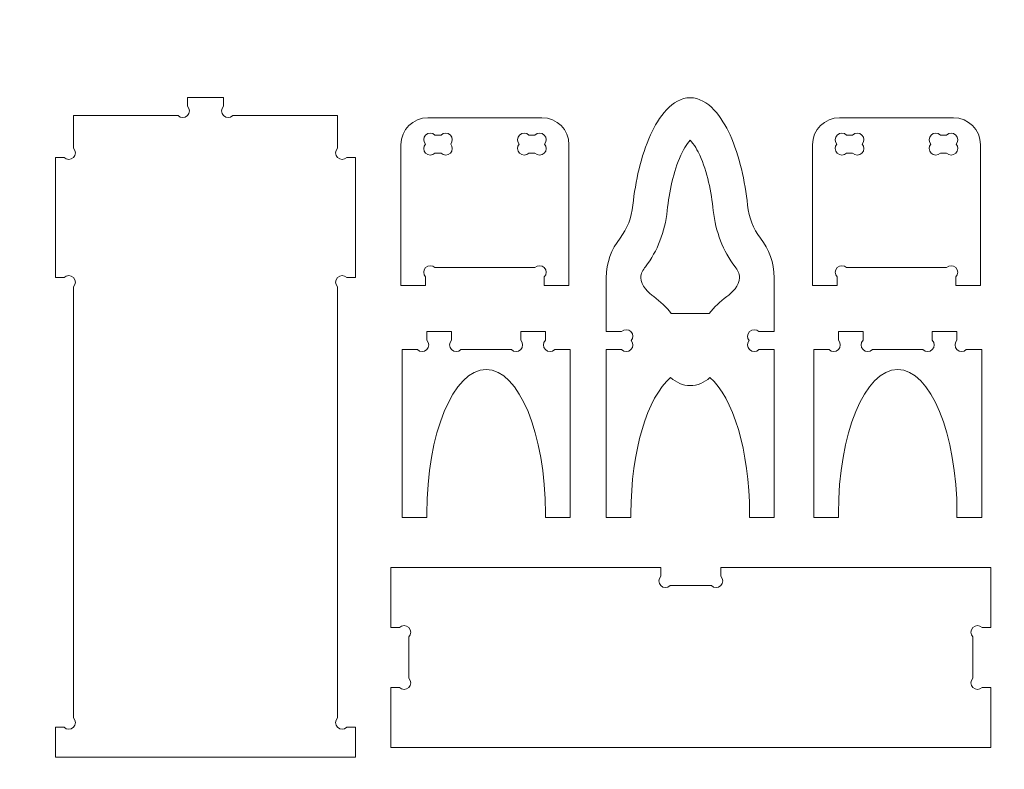
# Model space of a CAD drawing. Units: millimetres. Extents: x -450 to 450, y -390 to 390.
# Drawn here: x -276 to -112, y 140 to 265 of the extents above; entities that cross this region are included whole.
import ezdxf

# ---------------------------------------------------------------- set-up
doc = ezdxf.new("R2010")
doc.units = ezdxf.units.MM
doc.header["$MEASUREMENT"] = 0
doc.layers.add('Camada 1', color=7, linetype='Continuous')

msp = doc.modelspace()

# ---------------------------------------------------------------- linework, layer by layer
at = {"layer": 'Camada 1', "color": 2, "lineweight": 9}
msp.add_open_spline([(-450, 390), (-450, 390), (450, 390), (450, 390), (450, 390), (450, 390), (450, -390), (450, -390), (450, -390), (450, -390), (-450, -390), (-450, -390), (-450, -390), (-450, -390), (-450, 390), (-450, 390)], degree=3, knots=[0, 0, 0, 0, 0.2, 0.2, 0.2, 0.2, 0.4, 0.4, 0.4, 0.4, 0.6, 0.6, 0.6, 0.6, 1, 1, 1, 1], dxfattribs=at)
at = {"layer": 'Camada 1', "lineweight": 9}
for points, knots in [([(-269.8515, 147.0192), (-269.8515, 147.0192), (-268.4071, 147.0192), (-268.4071, 147.0192), (-268.4071, 147.0192), (-267.9775, 146.5896), (-267.2811, 146.5896), (-266.8515, 147.0192), (-266.8515, 147.0192), (-266.4219, 147.4488), (-266.4219, 148.1452), (-266.8515, 148.5748), (-266.8515, 148.5748), (-266.8515, 148.5748), (-266.8515, 220.4636), (-266.8515, 220.4636), (-266.8515, 220.4636), (-266.4219, 220.8932), (-266.4219, 221.5896), (-266.8515, 222.0192), (-266.8515, 222.0192), (-267.2811, 222.4488), (-267.9775, 222.4488), (-268.4071, 222.0192), (-268.4071, 222.0192), (-268.4071, 222.0192), (-269.8515, 222.0192), (-269.8515, 222.0192), (-269.8515, 222.0192), (-269.8515, 222.0192), (-269.8515, 242.0192), (-269.8515, 242.0192), (-269.8515, 242.0192), (-269.8515, 242.0192), (-268.4071, 242.0192), (-268.4071, 242.0192), (-268.4071, 242.0192), (-267.9775, 241.5896), (-267.2811, 241.5896), (-266.8515, 242.0192), (-266.8515, 242.0192), (-266.4219, 242.4488), (-266.4219, 243.1452), (-266.8515, 243.5748), (-266.8515, 243.5748), (-266.8515, 243.5748), (-266.8515, 249.0192), (-266.8515, 249.0192), (-266.8515, 249.0192), (-266.8515, 249.0192), (-249.4071, 249.0192), (-249.4071, 249.0192), (-249.4071, 249.0192), (-248.9775, 248.5896), (-248.2811, 248.5896), (-247.8515, 249.0192), (-247.8515, 249.0192), (-247.4219, 249.4488), (-247.4219, 250.1452), (-247.8515, 250.5748), (-247.8515, 250.5748), (-247.8515, 250.5748), (-247.8515, 252.0192), (-247.8515, 252.0192), (-247.8515, 252.0192), (-247.8515, 252.0192), (-241.8515, 252.0192), (-241.8515, 252.0192), (-241.8515, 252.0192), (-241.8515, 252.0192), (-241.8515, 250.5748), (-241.8515, 250.5748), (-241.8515, 250.5748), (-242.2811, 250.1452), (-242.2811, 249.4488), (-241.8515, 249.0192), (-241.8515, 249.0192), (-241.4219, 248.5896), (-240.7255, 248.5896), (-240.2959, 249.0192), (-240.2959, 249.0192), (-240.2959, 249.0192), (-222.8515, 249.0192), (-222.8515, 249.0192), (-222.8515, 249.0192), (-222.8515, 249.0192), (-222.8515, 243.5748), (-222.8515, 243.5748), (-222.8515, 243.5748), (-223.2811, 243.1452), (-223.2811, 242.4488), (-222.8515, 242.0192), (-222.8515, 242.0192), (-222.4219, 241.5896), (-221.7255, 241.5896), (-221.2959, 242.0192), (-221.2959, 242.0192), (-221.2959, 242.0192), (-219.8515, 242.0192), (-219.8515, 242.0192), (-219.8515, 242.0192), (-219.8515, 242.0192), (-219.8515, 222.0192), (-219.8515, 222.0192), (-219.8515, 222.0192), (-219.8515, 222.0192), (-221.2959, 222.0192), (-221.2959, 222.0192), (-221.2959, 222.0192), (-221.7255, 222.4488), (-222.4219, 222.4488), (-222.8515, 222.0192), (-222.8515, 222.0192), (-223.2811, 221.5896), (-223.2811, 220.8932), (-222.8515, 220.4636), (-222.8515, 220.4636), (-222.8515, 220.4636), (-222.8515, 148.5748), (-222.8515, 148.5748), (-222.8515, 148.5748), (-223.2811, 148.1452), (-223.2811, 147.4488), (-222.8515, 147.0192), (-222.8515, 147.0192), (-222.4219, 146.5896), (-221.7255, 146.5896), (-221.2959, 147.0192), (-221.2959, 147.0192), (-221.2959, 147.0192), (-219.8515, 147.0192), (-219.8515, 147.0192), (-219.8515, 147.0192), (-219.8515, 147.0192), (-219.8515, 142.0192), (-219.8515, 142.0192), (-219.8515, 142.0192), (-219.8515, 142.0192), (-222.8515, 142.0192), (-222.8515, 142.0192), (-222.8515, 142.0192), (-222.8515, 142.0192), (-266.8515, 142.0192), (-266.8515, 142.0192), (-266.8515, 142.0192), (-266.8515, 142.0192), (-269.8515, 142.0192), (-269.8515, 142.0192), (-269.8515, 142.0192), (-269.8515, 142.0192), (-269.8515, 147.0192), (-269.8515, 147.0192)], [0, 0, 0, 0, 0.02564103, 0.02564103, 0.02564103, 0.02564103, 0.05128205, 0.05128205, 0.05128205, 0.05128205, 0.07692308, 0.07692308, 0.07692308, 0.07692308, 0.1025641, 0.1025641, 0.1025641, 0.1025641, 0.12820513, 0.12820513, 0.12820513, 0.12820513, 0.15384615, 0.15384615, 0.15384615, 0.15384615, 0.17948718, 0.17948718, 0.17948718, 0.17948718, 0.20512821, 0.20512821, 0.20512821, 0.20512821, 0.23076923, 0.23076923, 0.23076923, 0.23076923, 0.25641026, 0.25641026, 0.25641026, 0.25641026, 0.28205128, 0.28205128, 0.28205128, 0.28205128, 0.30769231, 0.30769231, 0.30769231, 0.30769231, 0.33333333, 0.33333333, 0.33333333, 0.33333333, 0.35897436, 0.35897436, 0.35897436, 0.35897436, 0.38461538, 0.38461538, 0.38461538, 0.38461538, 0.41025641, 0.41025641, 0.41025641, 0.41025641, 0.43589744, 0.43589744, 0.43589744, 0.43589744, 0.46153846, 0.46153846, 0.46153846, 0.46153846, 0.48717949, 0.48717949, 0.48717949, 0.48717949, 0.51282051, 0.51282051, 0.51282051, 0.51282051, 0.53846154, 0.53846154, 0.53846154, 0.53846154, 0.56410256, 0.56410256, 0.56410256, 0.56410256, 0.58974359, 0.58974359, 0.58974359, 0.58974359, 0.61538462, 0.61538462, 0.61538462, 0.61538462, 0.64102564, 0.64102564, 0.64102564, 0.64102564, 0.66666667, 0.66666667, 0.66666667, 0.66666667, 0.69230769, 0.69230769, 0.69230769, 0.69230769, 0.71794872, 0.71794872, 0.71794872, 0.71794872, 0.74358974, 0.74358974, 0.74358974, 0.74358974, 0.76923077, 0.76923077, 0.76923077, 0.76923077, 0.79487179, 0.79487179, 0.79487179, 0.79487179, 0.82051282, 0.82051282, 0.82051282, 0.82051282, 0.84615385, 0.84615385, 0.84615385, 0.84615385, 0.87179487, 0.87179487, 0.87179487, 0.87179487, 0.8974359, 0.8974359, 0.8974359, 0.8974359, 0.92307692, 0.92307692, 0.92307692, 0.92307692, 0.94871795, 0.94871795, 0.94871795, 0.94871795, 1, 1, 1, 1]), ([(-175.7682, 228.5765), (-177.1707, 226.7486), (-178.0689, 224.5228), (-178.0689, 221.9892), (-178.0689, 221.9892), (-178.0689, 221.9892), (-178.0689, 212.9892), (-178.0689, 212.9892), (-178.0689, 212.9892), (-178.0689, 212.9892), (-175.5069, 212.9892), (-175.5069, 212.9892), (-175.5069, 212.9892), (-175.0773, 213.4188), (-174.3809, 213.4188), (-173.9513, 212.9892), (-173.9513, 212.9892), (-173.5398, 212.5777), (-173.5225, 211.9213), (-173.8994, 211.4892), (-173.8994, 211.4892), (-173.5225, 211.0571), (-173.5398, 210.4007), (-173.9513, 209.9892), (-173.9513, 209.9892), (-174.3809, 209.5596), (-175.0773, 209.5596), (-175.5069, 209.9892), (-175.5069, 209.9892), (-175.5069, 209.9892), (-178.0689, 209.9892), (-178.0689, 209.9892), (-178.0689, 209.9892), (-178.0689, 209.9892), (-178.0689, 181.9892), (-178.0689, 181.9892), (-178.0689, 181.9892), (-178.0689, 181.9892), (-173.947, 181.9892), (-173.947, 181.9892), (-173.947, 181.9892), (-173.9497, 182.2185), (-173.9513, 182.4483), (-173.9513, 182.6791), (-173.9513, 182.6791), (-173.9513, 193.1491), (-171.1903, 202.0516), (-167.3404, 205.3309), (-167.3404, 205.3309), (-166.3891, 204.5141), (-165.2996, 203.9892), (-164.0689, 203.9892), (-164.0689, 203.9892), (-162.8382, 203.9892), (-161.7487, 204.5141), (-160.7974, 205.3309), (-160.7974, 205.3309), (-156.9475, 202.0516), (-154.1865, 193.1491), (-154.1865, 182.6791), (-154.1865, 182.6791), (-154.1865, 182.4483), (-154.1881, 182.2185), (-154.1908, 181.9892), (-154.1908, 181.9892), (-154.1908, 181.9892), (-150.0689, 181.9892), (-150.0689, 181.9892), (-150.0689, 181.9892), (-150.0689, 181.9892), (-150.0689, 209.9892), (-150.0689, 209.9892), (-150.0689, 209.9892), (-150.0689, 209.9892), (-152.6309, 209.9892), (-152.6309, 209.9892), (-152.6309, 209.9892), (-153.0605, 209.5596), (-153.7569, 209.5596), (-154.1865, 209.9892), (-154.1865, 209.9892), (-154.598, 210.4007), (-154.6153, 211.0571), (-154.2384, 211.4892), (-154.2384, 211.4892), (-154.6153, 211.9213), (-154.598, 212.5777), (-154.1865, 212.9892), (-154.1865, 212.9892), (-153.7569, 213.4188), (-153.0605, 213.4188), (-152.6309, 212.9892), (-152.6309, 212.9892), (-152.6309, 212.9892), (-150.0689, 212.9892), (-150.0689, 212.9892), (-150.0689, 212.9892), (-150.0689, 212.9892), (-150.0689, 221.9892), (-150.0689, 221.9892), (-150.0689, 221.9892), (-150.0689, 224.5228), (-150.9671, 226.7486), (-152.3696, 228.5765), (-152.3696, 228.5765), (-153.5897, 230.1667), (-154.2773, 231.9399), (-154.5097, 234.095), (-154.5097, 234.095), (-154.9388, 238.0743), (-155.8353, 242.259), (-157.4378, 245.7839), (-157.4378, 245.7839), (-158.7807, 248.7373), (-161.0363, 251.9892), (-164.0689, 251.9892), (-164.0689, 251.9892), (-167.1015, 251.9892), (-169.3571, 248.7373), (-170.7, 245.7839), (-170.7, 245.7839), (-172.3025, 242.259), (-173.199, 238.0743), (-173.6281, 234.095), (-173.6281, 234.095), (-173.8605, 231.9399), (-174.5481, 230.1667), (-175.7682, 228.5765)], [0, 0, 0, 0, 0.03030303, 0.03030303, 0.03030303, 0.03030303, 0.06060606, 0.06060606, 0.06060606, 0.06060606, 0.09090909, 0.09090909, 0.09090909, 0.09090909, 0.12121212, 0.12121212, 0.12121212, 0.12121212, 0.15151515, 0.15151515, 0.15151515, 0.15151515, 0.18181818, 0.18181818, 0.18181818, 0.18181818, 0.21212121, 0.21212121, 0.21212121, 0.21212121, 0.24242424, 0.24242424, 0.24242424, 0.24242424, 0.27272727, 0.27272727, 0.27272727, 0.27272727, 0.3030303, 0.3030303, 0.3030303, 0.3030303, 0.33333333, 0.33333333, 0.33333333, 0.33333333, 0.36363636, 0.36363636, 0.36363636, 0.36363636, 0.39393939, 0.39393939, 0.39393939, 0.39393939, 0.42424242, 0.42424242, 0.42424242, 0.42424242, 0.45454545, 0.45454545, 0.45454545, 0.45454545, 0.48484848, 0.48484848, 0.48484848, 0.48484848, 0.51515152, 0.51515152, 0.51515152, 0.51515152, 0.54545455, 0.54545455, 0.54545455, 0.54545455, 0.57575758, 0.57575758, 0.57575758, 0.57575758, 0.60606061, 0.60606061, 0.60606061, 0.60606061, 0.63636364, 0.63636364, 0.63636364, 0.63636364, 0.66666667, 0.66666667, 0.66666667, 0.66666667, 0.6969697, 0.6969697, 0.6969697, 0.6969697, 0.72727273, 0.72727273, 0.72727273, 0.72727273, 0.75757576, 0.75757576, 0.75757576, 0.75757576, 0.78787879, 0.78787879, 0.78787879, 0.78787879, 0.81818182, 0.81818182, 0.81818182, 0.81818182, 0.84848485, 0.84848485, 0.84848485, 0.84848485, 0.87878788, 0.87878788, 0.87878788, 0.87878788, 0.90909091, 0.90909091, 0.90909091, 0.90909091, 0.93939394, 0.93939394, 0.93939394, 0.93939394, 1, 1, 1, 1]), ([(-207.7766, 248.6611), (-207.7766, 248.6611), (-188.7764, 248.6611), (-188.7764, 248.6611), (-188.7764, 248.6611), (-186.3013, 248.6611), (-184.2765, 246.6358), (-184.2765, 244.1615), (-184.2765, 244.1615), (-184.2765, 244.1615), (-184.2765, 220.6611), (-184.2765, 220.6611), (-184.2765, 220.6611), (-184.2765, 220.6611), (-188.3941, 220.6611), (-188.3941, 220.6611), (-188.3941, 220.6611), (-188.3941, 220.6611), (-188.3941, 222.1055), (-188.3941, 222.1055), (-188.3941, 222.1055), (-187.9645, 222.5351), (-187.9645, 223.2315), (-188.3941, 223.6611), (-188.3941, 223.6611), (-188.8237, 224.0907), (-189.5201, 224.0907), (-189.9497, 223.6611), (-189.9497, 223.6611), (-189.9497, 223.6611), (-206.6033, 223.6611), (-206.6033, 223.6611), (-206.6033, 223.6611), (-207.0329, 224.0907), (-207.7293, 224.0907), (-208.1589, 223.6611), (-208.1589, 223.6611), (-208.5885, 223.2315), (-208.5885, 222.5351), (-208.1589, 222.1055), (-208.1589, 222.1055), (-208.1589, 222.1055), (-208.1589, 220.6611), (-208.1589, 220.6611), (-208.1589, 220.6611), (-208.1589, 220.6611), (-212.2765, 220.6611), (-212.2765, 220.6611), (-212.2765, 220.6611), (-212.2765, 220.6611), (-212.2765, 244.1615), (-212.2765, 244.1615), (-212.2765, 244.1615), (-212.2765, 246.6358), (-210.2517, 248.6611), (-207.7766, 248.6611)], [0, 0, 0, 0, 0.06666667, 0.06666667, 0.06666667, 0.06666667, 0.13333333, 0.13333333, 0.13333333, 0.13333333, 0.2, 0.2, 0.2, 0.2, 0.26666667, 0.26666667, 0.26666667, 0.26666667, 0.33333333, 0.33333333, 0.33333333, 0.33333333, 0.4, 0.4, 0.4, 0.4, 0.46666667, 0.46666667, 0.46666667, 0.46666667, 0.53333333, 0.53333333, 0.53333333, 0.53333333, 0.6, 0.6, 0.6, 0.6, 0.66666667, 0.66666667, 0.66666667, 0.66666667, 0.73333333, 0.73333333, 0.73333333, 0.73333333, 0.8, 0.8, 0.8, 0.8, 0.86666667, 0.86666667, 0.86666667, 0.86666667, 1, 1, 1, 1]), ([(-139.19, 248.6611), (-139.19, 248.6611), (-120.1898, 248.6611), (-120.1898, 248.6611), (-120.1898, 248.6611), (-117.7147, 248.6611), (-115.6899, 246.6358), (-115.6899, 244.1615), (-115.6899, 244.1615), (-115.6899, 244.1615), (-115.6899, 220.6611), (-115.6899, 220.6611), (-115.6899, 220.6611), (-115.6899, 220.6611), (-119.8075, 220.6611), (-119.8075, 220.6611), (-119.8075, 220.6611), (-119.8075, 220.6611), (-119.8075, 222.1055), (-119.8075, 222.1055), (-119.8075, 222.1055), (-119.3779, 222.5351), (-119.3779, 223.2315), (-119.8075, 223.6611), (-119.8075, 223.6611), (-120.2371, 224.0907), (-120.9335, 224.0907), (-121.3631, 223.6611), (-121.3631, 223.6611), (-121.3631, 223.6611), (-138.0167, 223.6611), (-138.0167, 223.6611), (-138.0167, 223.6611), (-138.4463, 224.0907), (-139.1427, 224.0907), (-139.5723, 223.6611), (-139.5723, 223.6611), (-140.0019, 223.2315), (-140.0019, 222.5351), (-139.5723, 222.1055), (-139.5723, 222.1055), (-139.5723, 222.1055), (-139.5723, 220.6611), (-139.5723, 220.6611), (-139.5723, 220.6611), (-139.5723, 220.6611), (-143.6899, 220.6611), (-143.6899, 220.6611), (-143.6899, 220.6611), (-143.6899, 220.6611), (-143.6899, 244.1615), (-143.6899, 244.1615), (-143.6899, 244.1615), (-143.6899, 246.6358), (-141.6651, 248.6611), (-139.19, 248.6611)], [0, 0, 0, 0, 0.06666667, 0.06666667, 0.06666667, 0.06666667, 0.13333333, 0.13333333, 0.13333333, 0.13333333, 0.2, 0.2, 0.2, 0.2, 0.26666667, 0.26666667, 0.26666667, 0.26666667, 0.33333333, 0.33333333, 0.33333333, 0.33333333, 0.4, 0.4, 0.4, 0.4, 0.46666667, 0.46666667, 0.46666667, 0.46666667, 0.53333333, 0.53333333, 0.53333333, 0.53333333, 0.6, 0.6, 0.6, 0.6, 0.66666667, 0.66666667, 0.66666667, 0.66666667, 0.73333333, 0.73333333, 0.73333333, 0.73333333, 0.8, 0.8, 0.8, 0.8, 0.86666667, 0.86666667, 0.86666667, 0.86666667, 1, 1, 1, 1]), ([(-206.6033, 245.7612), (-206.6033, 245.7612), (-205.5968, 245.7612), (-205.5968, 245.7612), (-205.5968, 245.7612), (-205.1672, 246.1908), (-204.4708, 246.1908), (-204.0412, 245.7612), (-204.0412, 245.7612), (-203.6297, 245.3497), (-203.6124, 244.6933), (-203.9893, 244.2612), (-203.9893, 244.2612), (-203.6124, 243.8291), (-203.6297, 243.1727), (-204.0412, 242.7612), (-204.0412, 242.7612), (-204.4708, 242.3316), (-205.1672, 242.3316), (-205.5968, 242.7612), (-205.5968, 242.7612), (-205.5968, 242.7612), (-206.6033, 242.7612), (-206.6033, 242.7612), (-206.6033, 242.7612), (-207.0329, 242.3316), (-207.7293, 242.3316), (-208.1589, 242.7612), (-208.1589, 242.7612), (-208.5704, 243.1727), (-208.5877, 243.8291), (-208.2108, 244.2612), (-208.2108, 244.2612), (-208.5877, 244.6933), (-208.5704, 245.3497), (-208.1589, 245.7612), (-208.1589, 245.7612), (-207.7293, 246.1908), (-207.0329, 246.1908), (-206.6033, 245.7612)], [0, 0, 0, 0, 0.09090909, 0.09090909, 0.09090909, 0.09090909, 0.18181818, 0.18181818, 0.18181818, 0.18181818, 0.27272727, 0.27272727, 0.27272727, 0.27272727, 0.36363636, 0.36363636, 0.36363636, 0.36363636, 0.45454545, 0.45454545, 0.45454545, 0.45454545, 0.54545455, 0.54545455, 0.54545455, 0.54545455, 0.63636364, 0.63636364, 0.63636364, 0.63636364, 0.72727273, 0.72727273, 0.72727273, 0.72727273, 0.81818182, 0.81818182, 0.81818182, 0.81818182, 1, 1, 1, 1]), ([(-190.9562, 245.7612), (-190.9562, 245.7612), (-189.9497, 245.7612), (-189.9497, 245.7612), (-189.9497, 245.7612), (-189.5201, 246.1908), (-188.8237, 246.1908), (-188.3941, 245.7612), (-188.3941, 245.7612), (-187.9826, 245.3497), (-187.9653, 244.6933), (-188.3422, 244.2612), (-188.3422, 244.2612), (-187.9653, 243.8291), (-187.9826, 243.1727), (-188.3941, 242.7612), (-188.3941, 242.7612), (-188.8237, 242.3316), (-189.5201, 242.3316), (-189.9497, 242.7612), (-189.9497, 242.7612), (-189.9497, 242.7612), (-190.9562, 242.7612), (-190.9562, 242.7612), (-190.9562, 242.7612), (-191.3858, 242.3316), (-192.0822, 242.3316), (-192.5118, 242.7612), (-192.5118, 242.7612), (-192.9233, 243.1727), (-192.9406, 243.8291), (-192.5637, 244.2612), (-192.5637, 244.2612), (-192.9406, 244.6933), (-192.9233, 245.3497), (-192.5118, 245.7612), (-192.5118, 245.7612), (-192.0822, 246.1908), (-191.3858, 246.1908), (-190.9562, 245.7612)], [0, 0, 0, 0, 0.09090909, 0.09090909, 0.09090909, 0.09090909, 0.18181818, 0.18181818, 0.18181818, 0.18181818, 0.27272727, 0.27272727, 0.27272727, 0.27272727, 0.36363636, 0.36363636, 0.36363636, 0.36363636, 0.45454545, 0.45454545, 0.45454545, 0.45454545, 0.54545455, 0.54545455, 0.54545455, 0.54545455, 0.63636364, 0.63636364, 0.63636364, 0.63636364, 0.72727273, 0.72727273, 0.72727273, 0.72727273, 0.81818182, 0.81818182, 0.81818182, 0.81818182, 1, 1, 1, 1]), ([(-138.0167, 245.7612), (-138.0167, 245.7612), (-137.0102, 245.7612), (-137.0102, 245.7612), (-137.0102, 245.7612), (-136.5806, 246.1908), (-135.8842, 246.1908), (-135.4546, 245.7612), (-135.4546, 245.7612), (-135.0431, 245.3497), (-135.0258, 244.6933), (-135.4027, 244.2612), (-135.4027, 244.2612), (-135.0258, 243.8291), (-135.0431, 243.1727), (-135.4546, 242.7612), (-135.4546, 242.7612), (-135.8842, 242.3316), (-136.5806, 242.3316), (-137.0102, 242.7612), (-137.0102, 242.7612), (-137.0102, 242.7612), (-138.0167, 242.7612), (-138.0167, 242.7612), (-138.0167, 242.7612), (-138.4463, 242.3316), (-139.1427, 242.3316), (-139.5723, 242.7612), (-139.5723, 242.7612), (-139.9838, 243.1727), (-140.0011, 243.8291), (-139.6242, 244.2612), (-139.6242, 244.2612), (-140.0011, 244.6933), (-139.9838, 245.3497), (-139.5723, 245.7612), (-139.5723, 245.7612), (-139.1427, 246.1908), (-138.4463, 246.1908), (-138.0167, 245.7612)], [0, 0, 0, 0, 0.09090909, 0.09090909, 0.09090909, 0.09090909, 0.18181818, 0.18181818, 0.18181818, 0.18181818, 0.27272727, 0.27272727, 0.27272727, 0.27272727, 0.36363636, 0.36363636, 0.36363636, 0.36363636, 0.45454545, 0.45454545, 0.45454545, 0.45454545, 0.54545455, 0.54545455, 0.54545455, 0.54545455, 0.63636364, 0.63636364, 0.63636364, 0.63636364, 0.72727273, 0.72727273, 0.72727273, 0.72727273, 0.81818182, 0.81818182, 0.81818182, 0.81818182, 1, 1, 1, 1]), ([(-122.3696, 245.7612), (-122.3696, 245.7612), (-121.3631, 245.7612), (-121.3631, 245.7612), (-121.3631, 245.7612), (-120.9335, 246.1908), (-120.2371, 246.1908), (-119.8075, 245.7612), (-119.8075, 245.7612), (-119.396, 245.3497), (-119.3787, 244.6933), (-119.7556, 244.2612), (-119.7556, 244.2612), (-119.3787, 243.8291), (-119.396, 243.1727), (-119.8075, 242.7612), (-119.8075, 242.7612), (-120.2371, 242.3316), (-120.9335, 242.3316), (-121.3631, 242.7612), (-121.3631, 242.7612), (-121.3631, 242.7612), (-122.3696, 242.7612), (-122.3696, 242.7612), (-122.3696, 242.7612), (-122.7992, 242.3316), (-123.4956, 242.3316), (-123.9252, 242.7612), (-123.9252, 242.7612), (-124.3367, 243.1727), (-124.354, 243.8291), (-123.9771, 244.2612), (-123.9771, 244.2612), (-124.354, 244.6933), (-124.3367, 245.3497), (-123.9252, 245.7612), (-123.9252, 245.7612), (-123.4956, 246.1908), (-122.7992, 246.1908), (-122.3696, 245.7612)], [0, 0, 0, 0, 0.09090909, 0.09090909, 0.09090909, 0.09090909, 0.18181818, 0.18181818, 0.18181818, 0.18181818, 0.27272727, 0.27272727, 0.27272727, 0.27272727, 0.36363636, 0.36363636, 0.36363636, 0.36363636, 0.45454545, 0.45454545, 0.45454545, 0.45454545, 0.54545455, 0.54545455, 0.54545455, 0.54545455, 0.63636364, 0.63636364, 0.63636364, 0.63636364, 0.72727273, 0.72727273, 0.72727273, 0.72727273, 0.81818182, 0.81818182, 0.81818182, 0.81818182, 1, 1, 1, 1]), ([(-160.918, 215.9892), (-160.0675, 217.0827), (-159.0972, 218.0256), (-157.99, 218.8384), (-157.99, 218.8384), (-157.1694, 219.4409), (-155.8336, 220.6797), (-155.8336, 221.9892), (-155.8336, 221.9892), (-155.8336, 222.682), (-156.2168, 223.3218), (-156.5875, 223.8049), (-156.5875, 223.8049), (-158.6246, 226.4601), (-159.8376, 229.5879), (-160.2257, 233.1862), (-160.2257, 233.1862), (-160.5587, 236.2751), (-161.2374, 239.6577), (-162.4845, 242.4006), (-162.4845, 242.4006), (-162.7391, 242.9605), (-163.4901, 244.3929), (-164.0689, 244.8931), (-164.0689, 244.8931), (-164.6477, 244.3929), (-165.3987, 242.9605), (-165.6533, 242.4006), (-165.6533, 242.4006), (-166.9004, 239.6577), (-167.5791, 236.2751), (-167.9121, 233.1862), (-167.9121, 233.1862), (-168.3002, 229.5879), (-169.5132, 226.4601), (-171.5503, 223.8049), (-171.5503, 223.8049), (-171.921, 223.3218), (-172.3042, 222.682), (-172.3042, 221.9892), (-172.3042, 221.9892), (-172.3042, 220.6797), (-170.9684, 219.4409), (-170.1478, 218.8384), (-170.1478, 218.8384), (-169.0406, 218.0256), (-168.0703, 217.0827), (-167.2198, 215.9892), (-167.2198, 215.9892), (-167.2198, 215.9892), (-160.918, 215.9892), (-160.918, 215.9892)], [0, 0, 0, 0, 0.07142857, 0.07142857, 0.07142857, 0.07142857, 0.14285714, 0.14285714, 0.14285714, 0.14285714, 0.21428571, 0.21428571, 0.21428571, 0.21428571, 0.28571429, 0.28571429, 0.28571429, 0.28571429, 0.35714286, 0.35714286, 0.35714286, 0.35714286, 0.42857143, 0.42857143, 0.42857143, 0.42857143, 0.5, 0.5, 0.5, 0.5, 0.57142857, 0.57142857, 0.57142857, 0.57142857, 0.64285714, 0.64285714, 0.64285714, 0.64285714, 0.71428571, 0.71428571, 0.71428571, 0.71428571, 0.78571429, 0.78571429, 0.78571429, 0.78571429, 0.85714286, 0.85714286, 0.85714286, 0.85714286, 1, 1, 1, 1]), ([(-192.3196, 212.9892), (-192.3196, 212.9892), (-188.2019, 212.9892), (-188.2019, 212.9892), (-188.2019, 212.9892), (-188.2019, 212.9892), (-188.2019, 211.5448), (-188.2019, 211.5448), (-188.2019, 211.5448), (-188.6315, 211.1152), (-188.6315, 210.4188), (-188.2019, 209.9892), (-188.2019, 209.9892), (-187.7723, 209.5596), (-187.0759, 209.5596), (-186.6463, 209.9892), (-186.6463, 209.9892), (-186.6463, 209.9892), (-184.0843, 209.9892), (-184.0843, 209.9892), (-184.0843, 209.9892), (-184.0843, 209.9892), (-184.0843, 181.9892), (-184.0843, 181.9892), (-184.0843, 181.9892), (-184.0843, 181.9892), (-188.2062, 181.9892), (-188.2062, 181.9892), (-188.2062, 181.9892), (-188.2035, 182.2185), (-188.2019, 182.4483), (-188.2019, 182.6791), (-188.2019, 182.6791), (-188.2019, 195.9341), (-192.6264, 206.6791), (-198.0843, 206.6791), (-198.0843, 206.6791), (-203.5422, 206.6791), (-207.9667, 195.9341), (-207.9667, 182.6791), (-207.9667, 182.6791), (-207.9667, 182.4483), (-207.9651, 182.2185), (-207.9624, 181.9892), (-207.9624, 181.9892), (-207.9624, 181.9892), (-212.0843, 181.9892), (-212.0843, 181.9892), (-212.0843, 181.9892), (-212.0843, 181.9892), (-212.0843, 209.9892), (-212.0843, 209.9892), (-212.0843, 209.9892), (-212.0843, 209.9892), (-209.5223, 209.9892), (-209.5223, 209.9892), (-209.5223, 209.9892), (-209.0927, 209.5596), (-208.3963, 209.5596), (-207.9667, 209.9892), (-207.9667, 209.9892), (-207.5371, 210.4188), (-207.5371, 211.1152), (-207.9667, 211.5448), (-207.9667, 211.5448), (-207.9667, 211.5448), (-207.9667, 212.9892), (-207.9667, 212.9892), (-207.9667, 212.9892), (-207.9667, 212.9892), (-203.849, 212.9892), (-203.849, 212.9892), (-203.849, 212.9892), (-203.849, 212.9892), (-203.849, 211.5448), (-203.849, 211.5448), (-203.849, 211.5448), (-204.2786, 211.1152), (-204.2786, 210.4188), (-203.849, 209.9892), (-203.849, 209.9892), (-203.4194, 209.5596), (-202.723, 209.5596), (-202.2934, 209.9892), (-202.2934, 209.9892), (-202.2934, 209.9892), (-193.8752, 209.9892), (-193.8752, 209.9892), (-193.8752, 209.9892), (-193.4456, 209.5596), (-192.7492, 209.5596), (-192.3196, 209.9892), (-192.3196, 209.9892), (-191.89, 210.4188), (-191.89, 211.1152), (-192.3196, 211.5448), (-192.3196, 211.5448), (-192.3196, 211.5448), (-192.3196, 212.9892), (-192.3196, 212.9892)], [0, 0, 0, 0, 0.03846154, 0.03846154, 0.03846154, 0.03846154, 0.07692308, 0.07692308, 0.07692308, 0.07692308, 0.11538462, 0.11538462, 0.11538462, 0.11538462, 0.15384615, 0.15384615, 0.15384615, 0.15384615, 0.19230769, 0.19230769, 0.19230769, 0.19230769, 0.23076923, 0.23076923, 0.23076923, 0.23076923, 0.26923077, 0.26923077, 0.26923077, 0.26923077, 0.30769231, 0.30769231, 0.30769231, 0.30769231, 0.34615385, 0.34615385, 0.34615385, 0.34615385, 0.38461538, 0.38461538, 0.38461538, 0.38461538, 0.42307692, 0.42307692, 0.42307692, 0.42307692, 0.46153846, 0.46153846, 0.46153846, 0.46153846, 0.5, 0.5, 0.5, 0.5, 0.53846154, 0.53846154, 0.53846154, 0.53846154, 0.57692308, 0.57692308, 0.57692308, 0.57692308, 0.61538462, 0.61538462, 0.61538462, 0.61538462, 0.65384615, 0.65384615, 0.65384615, 0.65384615, 0.69230769, 0.69230769, 0.69230769, 0.69230769, 0.73076923, 0.73076923, 0.73076923, 0.73076923, 0.76923077, 0.76923077, 0.76923077, 0.76923077, 0.80769231, 0.80769231, 0.80769231, 0.80769231, 0.84615385, 0.84615385, 0.84615385, 0.84615385, 0.88461538, 0.88461538, 0.88461538, 0.88461538, 0.92307692, 0.92307692, 0.92307692, 0.92307692, 1, 1, 1, 1]), ([(-123.733, 212.9892), (-123.733, 212.9892), (-119.6153, 212.9892), (-119.6153, 212.9892), (-119.6153, 212.9892), (-119.6153, 212.9892), (-119.6153, 211.5448), (-119.6153, 211.5448), (-119.6153, 211.5448), (-120.0449, 211.1152), (-120.0449, 210.4188), (-119.6153, 209.9892), (-119.6153, 209.9892), (-119.1857, 209.5596), (-118.4893, 209.5596), (-118.0597, 209.9892), (-118.0597, 209.9892), (-118.0597, 209.9892), (-115.4977, 209.9892), (-115.4977, 209.9892), (-115.4977, 209.9892), (-115.4977, 209.9892), (-115.4977, 181.9892), (-115.4977, 181.9892), (-115.4977, 181.9892), (-115.4977, 181.9892), (-119.6196, 181.9892), (-119.6196, 181.9892), (-119.6196, 181.9892), (-119.6169, 182.2185), (-119.6153, 182.4483), (-119.6153, 182.6791), (-119.6153, 182.6791), (-119.6153, 195.9341), (-124.0398, 206.6791), (-129.4977, 206.6791), (-129.4977, 206.6791), (-134.9556, 206.6791), (-139.3801, 195.9341), (-139.3801, 182.6791), (-139.3801, 182.6791), (-139.3801, 182.4483), (-139.3785, 182.2185), (-139.3758, 181.9892), (-139.3758, 181.9892), (-139.3758, 181.9892), (-143.4977, 181.9892), (-143.4977, 181.9892), (-143.4977, 181.9892), (-143.4977, 181.9892), (-143.4977, 209.9892), (-143.4977, 209.9892), (-143.4977, 209.9892), (-143.4977, 209.9892), (-140.9357, 209.9892), (-140.9357, 209.9892), (-140.9357, 209.9892), (-140.5061, 209.5596), (-139.8097, 209.5596), (-139.3801, 209.9892), (-139.3801, 209.9892), (-138.9505, 210.4188), (-138.9505, 211.1152), (-139.3801, 211.5448), (-139.3801, 211.5448), (-139.3801, 211.5448), (-139.3801, 212.9892), (-139.3801, 212.9892), (-139.3801, 212.9892), (-139.3801, 212.9892), (-135.2624, 212.9892), (-135.2624, 212.9892), (-135.2624, 212.9892), (-135.2624, 212.9892), (-135.2624, 211.5448), (-135.2624, 211.5448), (-135.2624, 211.5448), (-135.692, 211.1152), (-135.692, 210.4188), (-135.2624, 209.9892), (-135.2624, 209.9892), (-134.8328, 209.5596), (-134.1364, 209.5596), (-133.7068, 209.9892), (-133.7068, 209.9892), (-133.7068, 209.9892), (-125.2886, 209.9892), (-125.2886, 209.9892), (-125.2886, 209.9892), (-124.859, 209.5596), (-124.1626, 209.5596), (-123.733, 209.9892), (-123.733, 209.9892), (-123.3034, 210.4188), (-123.3034, 211.1152), (-123.733, 211.5448), (-123.733, 211.5448), (-123.733, 211.5448), (-123.733, 212.9892), (-123.733, 212.9892)], [0, 0, 0, 0, 0.03846154, 0.03846154, 0.03846154, 0.03846154, 0.07692308, 0.07692308, 0.07692308, 0.07692308, 0.11538462, 0.11538462, 0.11538462, 0.11538462, 0.15384615, 0.15384615, 0.15384615, 0.15384615, 0.19230769, 0.19230769, 0.19230769, 0.19230769, 0.23076923, 0.23076923, 0.23076923, 0.23076923, 0.26923077, 0.26923077, 0.26923077, 0.26923077, 0.30769231, 0.30769231, 0.30769231, 0.30769231, 0.34615385, 0.34615385, 0.34615385, 0.34615385, 0.38461538, 0.38461538, 0.38461538, 0.38461538, 0.42307692, 0.42307692, 0.42307692, 0.42307692, 0.46153846, 0.46153846, 0.46153846, 0.46153846, 0.5, 0.5, 0.5, 0.5, 0.53846154, 0.53846154, 0.53846154, 0.53846154, 0.57692308, 0.57692308, 0.57692308, 0.57692308, 0.61538462, 0.61538462, 0.61538462, 0.61538462, 0.65384615, 0.65384615, 0.65384615, 0.65384615, 0.69230769, 0.69230769, 0.69230769, 0.69230769, 0.73076923, 0.73076923, 0.73076923, 0.73076923, 0.76923077, 0.76923077, 0.76923077, 0.76923077, 0.80769231, 0.80769231, 0.80769231, 0.80769231, 0.84615385, 0.84615385, 0.84615385, 0.84615385, 0.88461538, 0.88461538, 0.88461538, 0.88461538, 0.92307692, 0.92307692, 0.92307692, 0.92307692, 1, 1, 1, 1]), ([(-213.9756, 173.6503), (-213.9756, 173.6503), (-168.9756, 173.6503), (-168.9756, 173.6503), (-168.9756, 173.6503), (-168.9756, 173.6503), (-168.9756, 172.2059), (-168.9756, 172.2059), (-168.9756, 172.2059), (-169.4052, 171.7763), (-169.4052, 171.0799), (-168.9756, 170.6503), (-168.9756, 170.6503), (-168.546, 170.2207), (-167.8496, 170.2207), (-167.42, 170.6503), (-167.42, 170.6503), (-167.42, 170.6503), (-160.5312, 170.6503), (-160.5312, 170.6503), (-160.5312, 170.6503), (-160.1016, 170.2207), (-159.4052, 170.2207), (-158.9756, 170.6503), (-158.9756, 170.6503), (-158.546, 171.0799), (-158.546, 171.7763), (-158.9756, 172.2059), (-158.9756, 172.2059), (-158.9756, 172.2059), (-158.9756, 173.6503), (-158.9756, 173.6503), (-158.9756, 173.6503), (-158.9756, 173.6503), (-113.9756, 173.6503), (-113.9756, 173.6503), (-113.9756, 173.6503), (-113.9756, 173.6503), (-113.9756, 163.6503), (-113.9756, 163.6503), (-113.9756, 163.6503), (-113.9756, 163.6503), (-115.42, 163.6503), (-115.42, 163.6503), (-115.42, 163.6503), (-115.8496, 164.0799), (-116.546, 164.0799), (-116.9756, 163.6503), (-116.9756, 163.6503), (-117.4052, 163.2207), (-117.4052, 162.5243), (-116.9756, 162.0947), (-116.9756, 162.0947), (-116.9756, 162.0947), (-116.9756, 155.2059), (-116.9756, 155.2059), (-116.9756, 155.2059), (-117.4052, 154.7763), (-117.4052, 154.0799), (-116.9756, 153.6503), (-116.9756, 153.6503), (-116.546, 153.2207), (-115.8496, 153.2207), (-115.42, 153.6503), (-115.42, 153.6503), (-115.42, 153.6503), (-113.9756, 153.6503), (-113.9756, 153.6503), (-113.9756, 153.6503), (-113.9756, 153.6503), (-113.9756, 143.6503), (-113.9756, 143.6503), (-113.9756, 143.6503), (-113.9756, 143.6503), (-213.9756, 143.6503), (-213.9756, 143.6503), (-213.9756, 143.6503), (-213.9756, 143.6503), (-213.9756, 153.6503), (-213.9756, 153.6503), (-213.9756, 153.6503), (-213.9756, 153.6503), (-212.5312, 153.6503), (-212.5312, 153.6503), (-212.5312, 153.6503), (-212.1016, 153.2207), (-211.4052, 153.2207), (-210.9756, 153.6503), (-210.9756, 153.6503), (-210.546, 154.0799), (-210.546, 154.7763), (-210.9756, 155.2059), (-210.9756, 155.2059), (-210.9756, 155.2059), (-210.9756, 162.0947), (-210.9756, 162.0947), (-210.9756, 162.0947), (-210.546, 162.5243), (-210.546, 163.2207), (-210.9756, 163.6503), (-210.9756, 163.6503), (-211.4052, 164.0799), (-212.1016, 164.0799), (-212.5312, 163.6503), (-212.5312, 163.6503), (-212.5312, 163.6503), (-213.9756, 163.6503), (-213.9756, 163.6503), (-213.9756, 163.6503), (-213.9756, 163.6503), (-213.9756, 173.6503), (-213.9756, 173.6503)], [0, 0, 0, 0, 0.03448276, 0.03448276, 0.03448276, 0.03448276, 0.06896552, 0.06896552, 0.06896552, 0.06896552, 0.10344828, 0.10344828, 0.10344828, 0.10344828, 0.13793103, 0.13793103, 0.13793103, 0.13793103, 0.17241379, 0.17241379, 0.17241379, 0.17241379, 0.20689655, 0.20689655, 0.20689655, 0.20689655, 0.24137931, 0.24137931, 0.24137931, 0.24137931, 0.27586207, 0.27586207, 0.27586207, 0.27586207, 0.31034483, 0.31034483, 0.31034483, 0.31034483, 0.34482759, 0.34482759, 0.34482759, 0.34482759, 0.37931034, 0.37931034, 0.37931034, 0.37931034, 0.4137931, 0.4137931, 0.4137931, 0.4137931, 0.44827586, 0.44827586, 0.44827586, 0.44827586, 0.48275862, 0.48275862, 0.48275862, 0.48275862, 0.51724138, 0.51724138, 0.51724138, 0.51724138, 0.55172414, 0.55172414, 0.55172414, 0.55172414, 0.5862069, 0.5862069, 0.5862069, 0.5862069, 0.62068966, 0.62068966, 0.62068966, 0.62068966, 0.65517241, 0.65517241, 0.65517241, 0.65517241, 0.68965517, 0.68965517, 0.68965517, 0.68965517, 0.72413793, 0.72413793, 0.72413793, 0.72413793, 0.75862069, 0.75862069, 0.75862069, 0.75862069, 0.79310345, 0.79310345, 0.79310345, 0.79310345, 0.82758621, 0.82758621, 0.82758621, 0.82758621, 0.86206897, 0.86206897, 0.86206897, 0.86206897, 0.89655172, 0.89655172, 0.89655172, 0.89655172, 0.93103448, 0.93103448, 0.93103448, 0.93103448, 1, 1, 1, 1])]:
    msp.add_open_spline(points, degree=3, knots=knots, dxfattribs=at)

doc.saveas('drawing.dxf')
